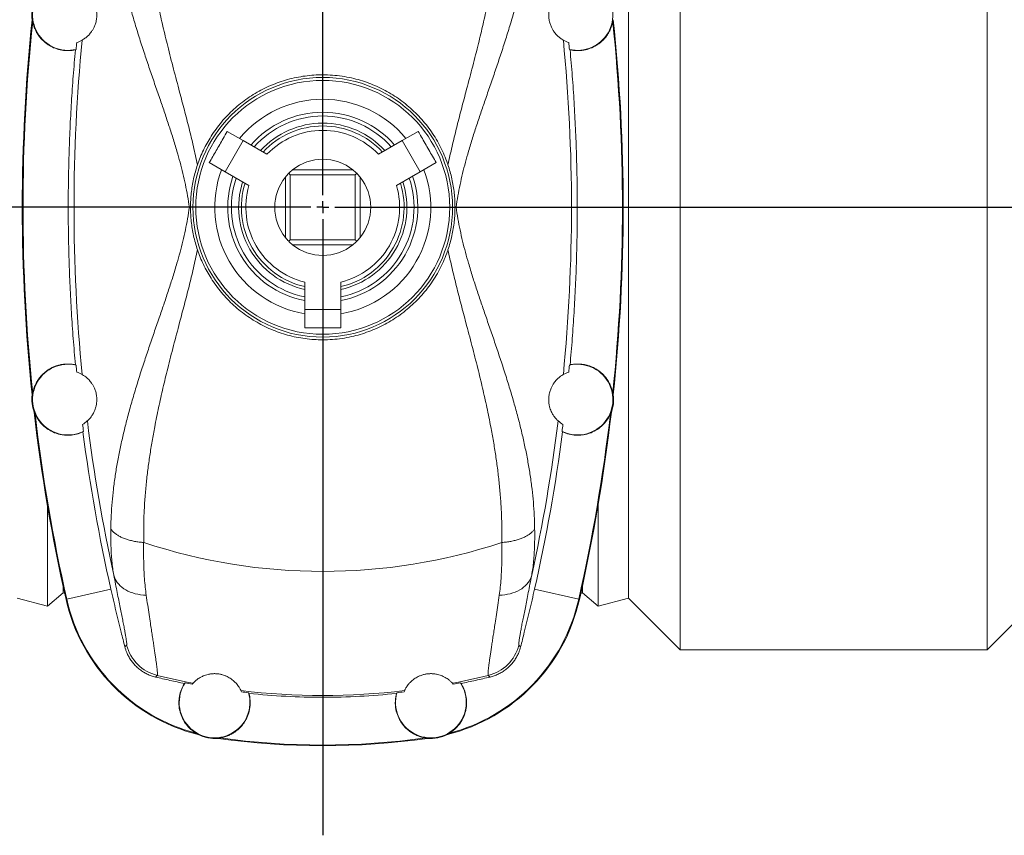
# Model space of a CAD drawing. Units: millimetres. Extents: x 5 to 589, y 5 to 415.
# Drawn here: x 221 to 262, y 100 to 134 of the extents above; entities that cross this region are included whole.
import ezdxf

# ---------------------------------------------------------------- set-up
doc = ezdxf.new("R2010")
doc.units = ezdxf.units.MM
doc.layers.add('FORMAT', color=7, linetype='Continuous')

# ---------------------------------------------------------------- blocks, each defined once
blk = doc.blocks.new('SW_CENTERMARKSYMBOL_1')
at = {"layer": 'FORMAT', "color": 0}
for p, q in [((0, 0.5), (0, 25.502)), ((-0.5, 0), (-71.775, 0)), ((0, 0), (-0.25, 0)), ((0, 0), (0, 0.25)), ((0, 0), (0, -0.25)), ((0, 0), (0.25, 0)), ((0.5, 0), (70.361, 0)), ((0, -0.5), (0, -26.125))]:
    blk.add_line(p, q, dxfattribs=at)

msp = doc.modelspace()

# ---------------------------------------------------------------- linework, layer by layer
at = {"color": 7, "linetype": 'Continuous', "lineweight": 15}
for p, q in [((248.936, 109.813), (248.936, 144.88)), ((261.706, 109.813), (261.706, 144.88)), ((246.782, 111.762), (246.782, 142.726)), ((223.777, 133.023), (223.805, 133.038)), ((244.356, 133.023), (244.328, 133.038)), ((230.761, 129.244), (230.095, 129.629)), ((237.372, 129.244), (238.038, 129.629)), ((230.011, 127.945), (230.761, 129.244)), ((231.747, 128.675), (230.761, 129.244)), ((236.385, 128.675), (237.372, 129.244)), ((237.372, 129.244), (238.122, 127.945)), ((230.011, 127.945), (229.345, 128.33)), ((238.122, 127.945), (238.788, 128.33)), ((230.997, 127.376), (230.011, 127.945)), ((232.652, 127.884), (232.716, 127.82)), ((232.716, 125.12), (232.716, 127.82)), ((232.716, 127.82), (235.416, 127.82)), ((235.324, 128.025), (232.809, 128.025)), ((235.416, 127.82), (235.481, 127.884)), ((235.416, 125.12), (235.416, 127.82)), ((237.135, 127.376), (238.122, 127.945)), ((232.511, 125.212), (232.511, 127.727)), ((235.621, 125.212), (235.621, 127.727)), ((228.518, 126.47), (228.564, 126.47)), ((239.615, 126.47), (239.569, 126.47)), ((232.716, 125.12), (232.652, 125.056)), ((235.416, 125.12), (232.716, 125.12)), ((235.481, 125.056), (235.416, 125.12)), ((235.324, 124.915), (232.809, 124.915)), ((233.316, 123.359), (233.316, 122.22)), ((234.816, 123.359), (234.816, 122.22)), ((234.816, 122.22), (233.316, 122.22)), ((233.316, 122.22), (233.316, 121.451)), ((234.816, 122.22), (234.816, 121.451)), ((223.777, 119.917), (223.805, 119.901)), ((244.356, 119.917), (244.328, 119.901)), ((222.612, 114.075), (222.612, 109.876)), ((245.521, 111.456), (245.521, 114.075)), ((226.622, 112.526), (226.616, 112.527)), ((241.511, 112.526), (241.517, 112.527)), ((245.521, 109.876), (245.521, 111.456)), ((246.782, 110.214), (246.782, 111.762)), ((223.266, 110.699), (223.266, 110.425)), ((244.866, 110.425), (244.866, 110.699)), ((221.35, 110.214), (222.612, 109.876)), ((222.612, 109.876), (223.266, 110.425)), ((223.266, 110.425), (223.33, 110.408)), ((244.802, 110.408), (244.866, 110.425)), ((244.866, 110.425), (245.521, 109.876)), ((245.521, 109.876), (246.782, 110.214)), ((246.782, 110.214), (248.936, 108.06)), ((248.936, 108.06), (248.936, 109.813)), ((261.706, 108.06), (261.706, 109.813)), ((261.706, 108.06), (263.136, 109.49)), ((248.936, 108.06), (261.706, 108.06))]:
    msp.add_line(p, q, dxfattribs=at)
at = {"color": 7, "linetype": 'Continuous', "lineweight": 0}
for p, q in [((225.255, 110.581), (223.417, 110.166)), ((242.877, 110.581), (244.716, 110.166)), ((223.417, 110.166), (223.386, 110.159)), ((244.716, 110.166), (244.746, 110.159)), ((225.835, 108.181), (225.905, 108.254)), ((242.297, 108.181), (242.228, 108.254)), ((227.179, 106.999), (227.106, 106.929)), ((240.954, 106.999), (241.027, 106.929))]:
    msp.add_line(p, q, dxfattribs=at)
at = {"color": 7, "linetype": 'Continuous', "lineweight": 0, "flags": 128}
for points in [[(225.373, 111.161), (225.398, 111.081), (225.43, 111.004), (225.471, 110.929), (225.52, 110.857), (225.577, 110.788), (225.641, 110.723), (225.712, 110.662), (225.79, 110.605), (225.874, 110.553), (225.964, 110.506), (226.06, 110.464), (226.161, 110.427), (226.266, 110.396), (226.376, 110.37), (226.489, 110.35), (226.605, 110.336), (226.723, 110.328)], [(242.759, 111.161), (242.735, 111.081), (242.702, 111.004), (242.661, 110.929), (242.612, 110.857), (242.556, 110.788), (242.492, 110.723), (242.421, 110.662), (242.343, 110.605), (242.259, 110.553), (242.168, 110.506), (242.073, 110.464), (241.972, 110.427), (241.866, 110.396), (241.757, 110.37), (241.644, 110.35), (241.528, 110.336), (241.41, 110.328)]]:
    msp.add_lwpolyline(points, dxfattribs=at)
at = {"color": 7, "linetype": 'Continuous', "lineweight": 15}
msp.add_circle((234.066, 126.47), 5.4, dxfattribs=at)
at = {"color": 7, "linetype": 'Continuous', "lineweight": 0}
msp.add_circle((234.066, 126.47), 5.281, dxfattribs=at)
at = {"color": 7, "linetype": 'Continuous', "lineweight": 15}
for centre, radius, start, end in [((223.466, 134.47), 1.471, 63.9942, 283.3082), ((244.666, 134.47), 1.471, 256.6918, 116.0058), ((223.466, 134.47), 1.5, 159.8625, 187.4745), ((295.566, 126.47), 74, 173.94568, 186.05432), ((295.566, 126.47), 73.969, 174.00488, 185.99512), ((172.566, 126.47), 73.969, 354.00488, 5.99512), ((172.566, 126.47), 74, 353.94568, 6.05432), ((295.368, 126.47), 71.864, 174.52463, 174.75589), ((172.765, 126.47), 71.864, 5.24411, 5.47537), ((234.066, 126.47), 3.954, 40.9344, 139.0656), ((234.066, 126.47), 3.385, 42.8005, 137.1995), ((234.066, 126.47), 3.2, 43.5548, 136.4452), ((234.066, 126.47), 2, 51.0416, 128.9584), ((234.066, 126.47), 2, 135, 141.0416), ((234.066, 126.47), 2, 128.9584, 135), ((234.066, 126.47), 2, 45, 51.0416), ((234.066, 126.47), 2, 38.9584, 45), ((234.066, 126.47), 3.954, 160.9344, 259.0656), ((234.066, 126.47), 3.385, 162.8005, 257.1995), ((234.066, 126.47), 2, 141.0416, 218.9584), ((234.066, 126.47), 3.954, 280.9344, 19.0656), ((234.066, 126.47), 3.385, 282.8005, 17.1995), ((234.066, 126.47), 2, 321.0416, 38.9584), ((234.066, 126.47), 3.2, 163.5548, 256.4452), ((234.066, 126.47), 3.2, 283.5548, 16.4452), ((234.066, 126.47), 2, 218.9584, 225), ((234.066, 126.47), 2, 225, 231.0416), ((234.066, 126.47), 2, 308.9584, 315), ((234.066, 126.47), 2, 315, 321.0416), ((234.066, 126.47), 2, 231.0416, 308.9584), ((223.466, 118.47), 1.471, 76.6918, 296.0058), ((295.368, 126.47), 71.864, 185.24411, 185.47537), ((244.666, 118.47), 1.471, 243.9942, 103.3082), ((172.765, 126.47), 71.864, 354.52463, 354.75589), ((223.466, 118.47), 1.5, 172.5255, 200.1375), ((244.666, 118.47), 1.5, 339.8625, 7.4745), ((295.566, 126.47), 74, 186.60862, 192.73369), ((295.566, 126.47), 73.969, 186.66782, 192.73369), ((172.566, 126.47), 73.969, 347.26631, 353.33218), ((172.566, 126.47), 74, 347.26631, 353.39138), ((295.368, 126.47), 71.864, 187.2222, 187.45346), ((172.765, 126.47), 71.864, 352.54654, 352.7778), ((234.066, 134.975), 23.652, 251.6545, 288.3455), ((230.702, 111.812), 7.5, 192.7337, 255.926), ((230.702, 111.812), 7.469, 192.7337, 255.3185), ((237.431, 111.812), 7.5, 284.074, 347.2663), ((237.431, 111.812), 7.469, 284.6815, 347.2663), ((229.566, 105.87), 1.471, 146.3553, 16.0669), ((234.066, 134.975), 28.864, 258.5603, 259.1548), ((238.566, 105.87), 1.471, 163.9331, 33.6447), ((234.066, 134.975), 28.864, 280.8452, 281.4397), ((234.066, 134.975), 28.864, 263.2674, 263.8619), ((234.066, 134.975), 28.864, 276.1381, 276.7326), ((229.566, 105.87), 1.5, 242.688, 275.6119), ((238.566, 105.87), 1.5, 264.3881, 297.312), ((234.066, 135.07), 31, 261.9273, 278.0727), ((234.066, 135.07), 30.969, 262.0676, 277.9324)]:
    msp.add_arc(centre, radius, start, end, dxfattribs=at)
at = {"color": 7, "linetype": 'Continuous', "lineweight": 0}
for centre, radius, start, end in [((295.368, 126.47), 71.649, 174.42897, 185.57103), ((172.765, 126.47), 71.649, 354.42897, 5.57103), ((234.066, 126.47), 4.493, 39.6082, 140.3918), ((234.066, 126.47), 3.8, 41.3844, 138.6156), ((234.066, 126.47), 3.5, 42.3736, 137.6264), ((234.066, 126.47), 4.493, 159.6082, 260.3918), ((234.066, 126.47), 4.493, 279.6082, 20.3918), ((234.066, 126.47), 3.8, 161.3844, 258.6156), ((234.066, 126.47), 3.5, 162.3736, 257.6264), ((234.066, 126.47), 3.8, 281.3844, 18.6156), ((234.066, 126.47), 3.5, 282.3736, 17.6264), ((295.368, 126.47), 71.649, 187.12654, 192.3369), ((172.765, 126.47), 71.649, 347.6631, 352.87346), ((227.598, 108.699), 1.751, 194.7193, 256.145), ((240.534, 108.699), 1.751, 283.855, 345.2807), ((234.066, 134.975), 28.812, 256.1699, 259.2139), ((234.066, 134.975), 28.812, 280.7861, 283.8301), ((234.066, 134.975), 28.812, 263.2083, 276.7917)]:
    msp.add_arc(centre, radius, start, end, dxfattribs=at)
for points, knots in [([(228.855, 128.238), (228.8, 128.493), (228.69, 129.004), (228.504, 129.762), (228.31, 130.516), (228.135, 131.177), (227.985, 131.745), (227.859, 132.224), (227.736, 132.7), (227.587, 133.29), (227.417, 133.99), (227.236, 134.798), (227.086, 135.536), (226.965, 136.202), (226.869, 136.8), (226.787, 137.393), (226.718, 137.994), (226.665, 138.599), (226.63, 139.21), (226.613, 139.816), (226.619, 140.215), (226.622, 140.414)], [0, 0, 0, 0, 0.0597255, 0.1194541, 0.1794094, 0.2393656, 0.2779088, 0.3164522, 0.3550428, 0.3936335, 0.4598651, 0.5261136, 0.5923411, 0.6420344, 0.6917481, 0.7414595, 0.7911497, 0.8433493, 0.8955786, 0.9478047, 1, 1, 1, 1]), ([(239.277, 128.238), (239.332, 128.493), (239.442, 129.004), (239.629, 129.762), (239.822, 130.516), (239.997, 131.177), (240.148, 131.745), (240.273, 132.224), (240.397, 132.7), (240.546, 133.29), (240.715, 133.99), (240.897, 134.798), (241.047, 135.536), (241.168, 136.202), (241.264, 136.8), (241.346, 137.393), (241.415, 137.994), (241.468, 138.599), (241.502, 139.21), (241.52, 139.816), (241.514, 140.215), (241.511, 140.414)], [0, 0, 0, 0, 0.0597255, 0.1194541, 0.1794094, 0.2393656, 0.2779088, 0.3164522, 0.3550428, 0.3936335, 0.4598651, 0.5261136, 0.5923411, 0.6420344, 0.6917481, 0.7414595, 0.7911497, 0.8433493, 0.8955786, 0.9478047, 1, 1, 1, 1]), ([(225.25, 139.852), (225.251, 139.844), (225.252, 139.658), (225.263, 139.289), (225.299, 138.743), (225.356, 138.19), (225.431, 137.633), (225.525, 137.07), (225.635, 136.503), (225.762, 135.932), (225.907, 135.342), (226.072, 134.733), (226.255, 134.105), (226.45, 133.473), (226.654, 132.847), (226.862, 132.227), (227.073, 131.614), (227.277, 131.023), (227.472, 130.454), (227.656, 129.908), (227.834, 129.356), (227.993, 128.834), (228.132, 128.342), (228.25, 127.88), (228.355, 127.414), (228.447, 126.944), (228.494, 126.628), (228.518, 126.47)], [0, 0, 0, 0, 0.002002, 0.046155, 0.090338, 0.134524, 0.178681, 0.222811, 0.266965, 0.311121, 0.355254, 0.402827, 0.450424, 0.498023, 0.545599, 0.590919, 0.636246, 0.681566, 0.721029, 0.760507, 0.79998, 0.839437, 0.871536, 0.903669, 0.935802, 0.967916, 1, 1, 1, 1]), ([(242.882, 139.852), (242.882, 139.844), (242.881, 139.658), (242.87, 139.289), (242.833, 138.743), (242.777, 138.19), (242.701, 137.633), (242.608, 137.07), (242.497, 136.503), (242.37, 135.932), (242.225, 135.342), (242.061, 134.733), (241.878, 134.105), (241.682, 133.473), (241.479, 132.847), (241.271, 132.227), (241.06, 131.614), (240.856, 131.023), (240.66, 130.454), (240.477, 129.908), (240.298, 129.356), (240.139, 128.834), (240.001, 128.342), (239.883, 127.88), (239.777, 127.414), (239.685, 126.944), (239.638, 126.628), (239.615, 126.47)], [0, 0, 0, 0, 0.002002, 0.046155, 0.090338, 0.134524, 0.178681, 0.222811, 0.266965, 0.311121, 0.355254, 0.402827, 0.450424, 0.498023, 0.545599, 0.590919, 0.636246, 0.681566, 0.721029, 0.760507, 0.79998, 0.839437, 0.871536, 0.903669, 0.935802, 0.967916, 1, 1, 1, 1]), ([(225.25, 113.087), (225.251, 113.095), (225.252, 113.282), (225.263, 113.65), (225.299, 114.197), (225.356, 114.749), (225.431, 115.307), (225.525, 115.869), (225.635, 116.436), (225.762, 117.008), (225.907, 117.598), (226.072, 118.207), (226.255, 118.835), (226.45, 119.467), (226.654, 120.093), (226.862, 120.712), (227.073, 121.326), (227.277, 121.917), (227.472, 122.486), (227.656, 123.032), (227.834, 123.583), (227.993, 124.105), (228.132, 124.598), (228.25, 125.06), (228.355, 125.526), (228.447, 125.996), (228.494, 126.312), (228.518, 126.47)], [0, 0, 0, 0, 0.002002, 0.046155, 0.090338, 0.134524, 0.178681, 0.222811, 0.266965, 0.311121, 0.355254, 0.402827, 0.450424, 0.498023, 0.545599, 0.590919, 0.636246, 0.681566, 0.721029, 0.760507, 0.79998, 0.839437, 0.871536, 0.903669, 0.935802, 0.967916, 1, 1, 1, 1]), ([(242.882, 113.087), (242.882, 113.095), (242.881, 113.282), (242.87, 113.65), (242.833, 114.197), (242.777, 114.749), (242.701, 115.307), (242.608, 115.869), (242.497, 116.436), (242.37, 117.008), (242.225, 117.598), (242.061, 118.207), (241.878, 118.835), (241.682, 119.467), (241.479, 120.093), (241.271, 120.712), (241.06, 121.326), (240.856, 121.917), (240.66, 122.486), (240.477, 123.032), (240.298, 123.583), (240.139, 124.105), (240.001, 124.598), (239.883, 125.06), (239.777, 125.526), (239.685, 125.996), (239.638, 126.312), (239.615, 126.47)], [0, 0, 0, 0, 0.002002, 0.046155, 0.090338, 0.134524, 0.178681, 0.222811, 0.266965, 0.311121, 0.355254, 0.402827, 0.450424, 0.498023, 0.545599, 0.590919, 0.636246, 0.681566, 0.721029, 0.760507, 0.79998, 0.839437, 0.871536, 0.903669, 0.935802, 0.967916, 1, 1, 1, 1]), ([(228.855, 124.701), (228.8, 124.446), (228.69, 123.936), (228.504, 123.178), (228.31, 122.424), (228.135, 121.763), (227.985, 121.194), (227.859, 120.716), (227.736, 120.239), (227.587, 119.65), (227.417, 118.95), (227.236, 118.141), (227.086, 117.404), (226.965, 116.737), (226.869, 116.14), (226.787, 115.546), (226.718, 114.946), (226.665, 114.34), (226.63, 113.729), (226.613, 113.124), (226.619, 112.725), (226.622, 112.526)], [0, 0, 0, 0, 0.0597255, 0.1194541, 0.1794094, 0.2393656, 0.2779088, 0.3164522, 0.3550428, 0.3936335, 0.4598651, 0.5261136, 0.5923411, 0.6420344, 0.6917481, 0.7414595, 0.7911497, 0.8433493, 0.8955786, 0.9478047, 1, 1, 1, 1]), ([(239.277, 124.701), (239.332, 124.446), (239.442, 123.936), (239.629, 123.178), (239.822, 122.424), (239.997, 121.763), (240.148, 121.194), (240.273, 120.716), (240.397, 120.239), (240.546, 119.65), (240.715, 118.95), (240.897, 118.141), (241.047, 117.404), (241.168, 116.737), (241.264, 116.14), (241.346, 115.546), (241.415, 114.946), (241.468, 114.34), (241.502, 113.729), (241.52, 113.124), (241.514, 112.725), (241.511, 112.526)], [0, 0, 0, 0, 0.0597255, 0.1194541, 0.1794094, 0.2393656, 0.2779088, 0.3164522, 0.3550428, 0.3936335, 0.4598651, 0.5261136, 0.5923411, 0.6420344, 0.6917481, 0.7414595, 0.7911497, 0.8433493, 0.8955786, 0.9478047, 1, 1, 1, 1]), ([(225.373, 111.161), (225.357, 111.257), (225.324, 111.447), (225.291, 111.748), (225.267, 112.062), (225.253, 112.39), (225.247, 112.731), (225.249, 112.969), (225.25, 113.087)], [0, 0, 0, 0, 0.165186, 0.330453, 0.495641, 0.663734, 0.831909, 1, 1, 1, 1]), ([(242.759, 111.161), (242.775, 111.257), (242.808, 111.447), (242.842, 111.748), (242.866, 112.062), (242.88, 112.39), (242.885, 112.731), (242.883, 112.969), (242.882, 113.087)], [0, 0, 0, 0, 0.165186, 0.330453, 0.495641, 0.663734, 0.831909, 1, 1, 1, 1]), ([(226.616, 112.527), (226.615, 112.397), (226.612, 112.136), (226.616, 111.757), (226.628, 111.385), (226.648, 111.022), (226.678, 110.668), (226.708, 110.441), (226.723, 110.328)], [0, 0, 0, 0, 0.165376, 0.330818, 0.496192, 0.664105, 0.832092, 1, 1, 1, 1]), ([(241.517, 112.527), (241.518, 112.397), (241.52, 112.136), (241.516, 111.757), (241.505, 111.385), (241.484, 111.022), (241.454, 110.668), (241.425, 110.441), (241.41, 110.328)], [0, 0, 0, 0, 0.165376, 0.330818, 0.496192, 0.664105, 0.832092, 1, 1, 1, 1]), ([(225.905, 108.254), (225.907, 108.256), (225.91, 108.262), (225.912, 108.279), (225.912, 108.305), (225.91, 108.348), (225.902, 108.421), (225.885, 108.536), (225.861, 108.681), (225.829, 108.857), (225.79, 109.063), (225.745, 109.294), (225.694, 109.548), (225.639, 109.822), (225.579, 110.121), (225.514, 110.445), (225.446, 110.791), (225.398, 111.038), (225.373, 111.161)], [0, 0, 0, 0, 0.035884, 0.071768, 0.107799, 0.143829, 0.213824, 0.283886, 0.353884, 0.42631, 0.498807, 0.571239, 0.641685, 0.712189, 0.78264, 0.855073, 0.927562, 1, 1, 1, 1]), ([(242.228, 108.254), (242.226, 108.256), (242.223, 108.262), (242.221, 108.279), (242.22, 108.305), (242.223, 108.348), (242.23, 108.421), (242.247, 108.536), (242.272, 108.681), (242.304, 108.857), (242.343, 109.063), (242.388, 109.294), (242.439, 109.548), (242.494, 109.822), (242.554, 110.121), (242.618, 110.445), (242.687, 110.791), (242.735, 111.038), (242.759, 111.161)], [0, 0, 0, 0, 0.035884, 0.071768, 0.107799, 0.143829, 0.213824, 0.283886, 0.353884, 0.42631, 0.498807, 0.571239, 0.641685, 0.712189, 0.78264, 0.855073, 0.927562, 1, 1, 1, 1]), ([(226.723, 110.328), (226.743, 110.19), (226.783, 109.914), (226.841, 109.527), (226.892, 109.189), (226.936, 108.899), (226.975, 108.649), (227.01, 108.415), (227.044, 108.199), (227.074, 108), (227.1, 107.819), (227.124, 107.655), (227.144, 107.506), (227.161, 107.375), (227.174, 107.262), (227.183, 107.168), (227.188, 107.102), (227.189, 107.058), (227.187, 107.029), (227.184, 107.008), (227.181, 107.002), (227.179, 106.999)], [0, 0, 0, 0, 0.069928, 0.139902, 0.209827, 0.263652, 0.317523, 0.371393, 0.425215, 0.478059, 0.530951, 0.583842, 0.636684, 0.691188, 0.745748, 0.800307, 0.854809, 0.89104, 0.92727, 0.963635, 1, 1, 1, 1]), ([(241.41, 110.328), (241.39, 110.19), (241.35, 109.914), (241.292, 109.527), (241.241, 109.189), (241.196, 108.899), (241.158, 108.649), (241.122, 108.415), (241.089, 108.199), (241.059, 108), (241.032, 107.819), (241.009, 107.655), (240.988, 107.506), (240.971, 107.375), (240.958, 107.262), (240.949, 107.168), (240.945, 107.102), (240.944, 107.058), (240.945, 107.029), (240.948, 107.008), (240.952, 107.002), (240.954, 106.999)], [0, 0, 0, 0, 0.069928, 0.139902, 0.209827, 0.263652, 0.317523, 0.371393, 0.425215, 0.478059, 0.530951, 0.583842, 0.636684, 0.691188, 0.745748, 0.800307, 0.854809, 0.89104, 0.92727, 0.963635, 1, 1, 1, 1])]:
    msp.add_open_spline(points, degree=3, knots=knots, dxfattribs=at)
at = {"color": 7, "linetype": 'Continuous', "lineweight": 15}
for points, knots in [([(224.057, 133.425), (224.064, 133.429), (224.084, 133.44), (224.131, 133.471), (224.15, 133.484), (224.195, 133.516), (224.22, 133.535), (224.263, 133.572), (224.278, 133.585), (224.309, 133.615), (224.325, 133.632), (224.377, 133.686), (224.413, 133.73), (224.462, 133.799), (224.471, 133.814), (224.491, 133.845), (224.501, 133.862), (224.531, 133.915), (224.551, 133.954), (224.58, 134.021), (224.589, 134.045), (224.607, 134.095), (224.615, 134.121), (224.63, 134.177), (224.637, 134.206), (224.649, 134.266), (224.654, 134.297), (224.662, 134.36), (224.664, 134.391), (224.667, 134.453), (224.667, 134.483), (224.664, 134.542), (224.662, 134.57), (224.657, 134.624), (224.653, 134.649), (224.645, 134.698), (224.64, 134.721), (224.63, 134.765), (224.624, 134.785), (224.607, 134.845), (224.595, 134.88), (224.569, 134.944), (224.556, 134.973), (224.53, 135.026), (224.517, 135.051), (224.478, 135.116), (224.454, 135.152), (224.409, 135.213), (224.388, 135.238), (224.352, 135.28), (224.336, 135.297), (224.295, 135.338), (224.278, 135.353), (224.272, 135.359)], [0, 0, 0, 0, 0.125, 0.125, 0.1875, 0.1875, 0.25, 0.25, 0.28125, 0.28125, 0.3125, 0.3125, 0.375, 0.375, 0.390625, 0.390625, 0.40625, 0.40625, 0.4375, 0.4375, 0.453125, 0.453125, 0.46875, 0.46875, 0.484375, 0.484375, 0.5, 0.5, 0.515625, 0.515625, 0.53125, 0.53125, 0.546875, 0.546875, 0.5625, 0.5625, 0.578125, 0.578125, 0.59375, 0.59375, 0.625, 0.625, 0.65625, 0.65625, 0.6875, 0.6875, 0.75, 0.75, 0.8125, 0.8125, 0.875, 0.875, 1, 1, 1, 1]), ([(244.075, 133.425), (244.068, 133.429), (244.049, 133.44), (244.001, 133.471), (243.982, 133.484), (243.938, 133.516), (243.913, 133.535), (243.87, 133.572), (243.855, 133.585), (243.823, 133.615), (243.807, 133.632), (243.756, 133.686), (243.719, 133.73), (243.671, 133.799), (243.661, 133.814), (243.641, 133.845), (243.631, 133.862), (243.601, 133.915), (243.582, 133.954), (243.553, 134.021), (243.544, 134.045), (243.526, 134.095), (243.518, 134.121), (243.502, 134.177), (243.495, 134.206), (243.483, 134.266), (243.478, 134.297), (243.471, 134.36), (243.468, 134.391), (243.466, 134.453), (243.466, 134.483), (243.468, 134.542), (243.47, 134.57), (243.476, 134.624), (243.48, 134.649), (243.488, 134.698), (243.493, 134.721), (243.503, 134.765), (243.508, 134.785), (243.526, 134.845), (243.538, 134.88), (243.564, 134.944), (243.577, 134.973), (243.603, 135.026), (243.616, 135.051), (243.654, 135.116), (243.679, 135.152), (243.723, 135.213), (243.744, 135.238), (243.781, 135.28), (243.797, 135.297), (243.837, 135.338), (243.854, 135.353), (243.86, 135.359)], [0, 0, 0, 0, 0.125, 0.125, 0.1875, 0.1875, 0.25, 0.25, 0.28125, 0.28125, 0.3125, 0.3125, 0.375, 0.375, 0.390625, 0.390625, 0.40625, 0.40625, 0.4375, 0.4375, 0.453125, 0.453125, 0.46875, 0.46875, 0.484375, 0.484375, 0.5, 0.5, 0.515625, 0.515625, 0.53125, 0.53125, 0.546875, 0.546875, 0.5625, 0.5625, 0.578125, 0.578125, 0.59375, 0.59375, 0.625, 0.625, 0.65625, 0.65625, 0.6875, 0.6875, 0.75, 0.75, 0.8125, 0.8125, 0.875, 0.875, 1, 1, 1, 1]), ([(223.777, 133.023), (223.73, 133.012), (223.682, 133.004), (223.588, 132.993), (223.54, 132.99), (223.399, 132.986), (223.305, 132.993), (223.164, 133.017), (223.117, 133.027), (223.025, 133.052), (222.98, 133.067), (222.847, 133.117), (222.761, 133.159), (222.637, 133.236), (222.596, 133.264), (222.518, 133.324), (222.481, 133.356), (222.373, 133.457), (222.307, 133.532), (222.218, 133.658), (222.19, 133.702), (222.139, 133.793), (222.116, 133.84), (222.075, 133.936), (222.057, 133.986), (222.025, 134.089), (222.012, 134.142), (222.002, 134.195)], [0, 0, 0, 0, 0.0625, 0.0625, 0.125, 0.125, 0.25, 0.25, 0.3125, 0.3125, 0.375, 0.375, 0.5, 0.5, 0.5625, 0.5625, 0.625, 0.625, 0.75, 0.75, 0.8125, 0.8125, 0.875, 0.875, 0.9375, 0.9375, 1, 1, 1, 1]), ([(244.356, 133.023), (244.403, 133.012), (244.45, 133.004), (244.545, 132.993), (244.592, 132.99), (244.734, 132.986), (244.828, 132.993), (244.969, 133.017), (245.015, 133.027), (245.107, 133.052), (245.152, 133.067), (245.286, 133.117), (245.371, 133.159), (245.496, 133.236), (245.536, 133.264), (245.614, 133.324), (245.652, 133.356), (245.76, 133.457), (245.826, 133.532), (245.915, 133.658), (245.942, 133.702), (245.993, 133.793), (246.016, 133.84), (246.057, 133.936), (246.076, 133.986), (246.107, 134.089), (246.12, 134.142), (246.13, 134.195)], [0, 0, 0, 0, 0.0625, 0.0625, 0.125, 0.125, 0.25, 0.25, 0.3125, 0.3125, 0.375, 0.375, 0.5, 0.5, 0.5625, 0.5625, 0.625, 0.625, 0.75, 0.75, 0.8125, 0.8125, 0.875, 0.875, 0.9375, 0.9375, 1, 1, 1, 1]), ([(223.777, 119.917), (223.745, 120.28), (223.682, 121.005), (223.608, 122.095), (223.55, 123.187), (223.508, 124.28), (223.483, 125.375), (223.475, 126.469), (223.483, 127.562), (223.508, 128.655), (223.549, 129.747), (223.608, 130.84), (223.682, 131.932), (223.745, 132.659), (223.777, 133.023)], [0, 0, 0, 0, 0.083245, 0.166494, 0.249739, 0.333157, 0.41658, 0.499998, 0.583244, 0.666494, 0.749739, 0.833158, 0.916581, 1, 1, 1, 1]), ([(244.356, 119.917), (244.387, 120.28), (244.451, 121.005), (244.524, 122.095), (244.583, 123.187), (244.624, 124.28), (244.649, 125.375), (244.658, 126.469), (244.649, 127.562), (244.625, 128.655), (244.583, 129.747), (244.525, 130.84), (244.451, 131.932), (244.387, 132.659), (244.356, 133.023)], [0, 0, 0, 0, 0.083245, 0.166494, 0.249739, 0.333157, 0.41658, 0.499998, 0.583244, 0.666494, 0.749739, 0.833158, 0.916581, 1, 1, 1, 1]), ([(239.277, 128.238), (239.271, 128.257), (239.224, 128.393), (239.127, 128.642), (238.97, 128.979), (238.79, 129.305), (238.589, 129.618), (238.367, 129.916), (238.125, 130.198), (237.864, 130.465), (237.585, 130.713), (237.29, 130.942), (236.982, 131.151), (236.659, 131.337), (236.325, 131.501), (235.98, 131.642), (235.627, 131.76), (235.257, 131.857), (234.87, 131.928), (234.469, 131.972), (234.078, 131.987), (233.698, 131.974), (233.33, 131.936), (232.965, 131.875), (232.606, 131.789), (232.254, 131.679), (231.911, 131.546), (231.576, 131.39), (231.253, 131.212), (230.942, 131.013), (230.646, 130.794), (230.365, 130.555), (230.1, 130.296), (229.853, 130.021), (229.624, 129.73), (229.424, 129.436), (229.25, 129.141), (229.1, 128.849), (228.966, 128.548), (228.892, 128.341), (228.855, 128.238)], [0, 0, 0, 0, 0.004361, 0.031445, 0.058621, 0.085828, 0.113003, 0.140087, 0.16725, 0.194508, 0.221796, 0.249052, 0.276215, 0.303289, 0.330457, 0.357656, 0.384823, 0.411896, 0.44125, 0.470644, 0.499998, 0.526829, 0.553753, 0.580707, 0.607631, 0.634463, 0.66129, 0.688207, 0.715156, 0.742074, 0.768902, 0.79584, 0.82287, 0.849931, 0.876961, 0.9039, 0.927904, 0.95195, 0.975996, 1, 1, 1, 1]), ([(229.345, 128.33), (229.442, 128.496), (229.636, 128.828), (229.885, 129.262), (230.038, 129.529), (230.095, 129.629)], [0, 0, 0, 0, 0.384528, 0.769501, 1, 1, 1, 1]), ([(238.038, 129.629), (238.083, 129.55), (238.229, 129.294), (238.478, 128.86), (238.685, 128.507), (238.788, 128.33)], [0, 0, 0, 0, 0.1806979, 0.5900191, 1, 1, 1, 1]), ([(228.564, 126.47), (228.565, 126.568), (228.568, 126.766), (228.593, 127.061), (228.633, 127.357), (228.69, 127.653), (228.763, 127.949), (228.825, 128.142), (228.855, 128.238)], [0, 0, 0, 0, 0.164363, 0.328853, 0.493224, 0.662125, 0.83116, 1, 1, 1, 1]), ([(239.569, 126.47), (239.567, 126.568), (239.564, 126.766), (239.539, 127.061), (239.499, 127.357), (239.442, 127.653), (239.37, 127.949), (239.308, 128.142), (239.277, 128.238)], [0, 0, 0, 0, 0.164363, 0.328853, 0.493224, 0.662125, 0.83116, 1, 1, 1, 1]), ([(228.564, 126.47), (228.565, 126.371), (228.568, 126.174), (228.593, 125.879), (228.633, 125.582), (228.69, 125.286), (228.763, 124.991), (228.825, 124.798), (228.855, 124.701)], [0, 0, 0, 0, 0.164363, 0.328853, 0.493224, 0.662125, 0.83116, 1, 1, 1, 1]), ([(239.569, 126.47), (239.567, 126.371), (239.564, 126.174), (239.539, 125.879), (239.499, 125.582), (239.442, 125.286), (239.37, 124.991), (239.308, 124.798), (239.277, 124.701)], [0, 0, 0, 0, 0.164363, 0.328853, 0.493224, 0.662125, 0.83116, 1, 1, 1, 1]), ([(239.277, 124.701), (239.271, 124.682), (239.224, 124.547), (239.127, 124.297), (238.97, 123.961), (238.79, 123.635), (238.589, 123.322), (238.367, 123.024), (238.125, 122.741), (237.864, 122.475), (237.585, 122.226), (237.29, 121.997), (236.982, 121.789), (236.659, 121.603), (236.325, 121.439), (235.98, 121.297), (235.627, 121.179), (235.257, 121.083), (234.87, 121.011), (234.469, 120.967), (234.078, 120.953), (233.698, 120.966), (233.33, 121.003), (232.965, 121.065), (232.606, 121.151), (232.254, 121.26), (231.911, 121.393), (231.576, 121.55), (231.253, 121.728), (230.942, 121.927), (230.646, 122.146), (230.365, 122.385), (230.1, 122.643), (229.853, 122.919), (229.624, 123.21), (229.424, 123.504), (229.25, 123.798), (229.1, 124.091), (228.966, 124.392), (228.892, 124.598), (228.855, 124.701)], [0, 0, 0, 0, 0.004361, 0.031445, 0.058621, 0.085828, 0.113003, 0.140087, 0.16725, 0.194508, 0.221796, 0.249052, 0.276215, 0.303289, 0.330457, 0.357656, 0.384823, 0.411896, 0.44125, 0.470644, 0.499998, 0.526829, 0.553753, 0.580707, 0.607631, 0.634463, 0.66129, 0.688207, 0.715156, 0.742074, 0.768902, 0.79584, 0.82287, 0.849931, 0.876961, 0.9039, 0.927904, 0.95195, 0.975996, 1, 1, 1, 1]), ([(234.816, 121.451), (234.691, 121.451), (234.442, 121.453), (234.067, 121.453), (233.692, 121.453), (233.441, 121.451), (233.316, 121.451)], [0, 0, 0, 0, 0.249759, 0.4995, 0.749741, 1, 1, 1, 1]), ([(223.777, 119.917), (223.73, 119.927), (223.682, 119.935), (223.588, 119.947), (223.54, 119.95), (223.399, 119.953), (223.305, 119.946), (223.164, 119.923), (223.117, 119.912), (223.025, 119.887), (222.98, 119.873), (222.847, 119.823), (222.761, 119.781), (222.637, 119.704), (222.596, 119.676), (222.518, 119.616), (222.481, 119.584), (222.373, 119.483), (222.307, 119.408), (222.218, 119.282), (222.19, 119.237), (222.139, 119.147), (222.116, 119.1), (222.075, 119.003), (222.057, 118.953), (222.025, 118.851), (222.012, 118.798), (222.002, 118.744)], [0, 0, 0, 0, 0.0625, 0.0625, 0.125, 0.125, 0.25, 0.25, 0.3125, 0.3125, 0.375, 0.375, 0.5, 0.5, 0.5625, 0.5625, 0.625, 0.625, 0.75, 0.75, 0.8125, 0.8125, 0.875, 0.875, 0.9375, 0.9375, 1, 1, 1, 1]), ([(244.356, 119.917), (244.403, 119.927), (244.45, 119.935), (244.545, 119.947), (244.592, 119.95), (244.734, 119.953), (244.828, 119.946), (244.969, 119.923), (245.015, 119.912), (245.107, 119.887), (245.152, 119.873), (245.286, 119.823), (245.371, 119.781), (245.496, 119.704), (245.536, 119.676), (245.614, 119.616), (245.652, 119.584), (245.76, 119.483), (245.826, 119.408), (245.915, 119.282), (245.942, 119.237), (245.993, 119.147), (246.016, 119.1), (246.057, 119.003), (246.076, 118.953), (246.107, 118.851), (246.12, 118.798), (246.13, 118.744)], [0, 0, 0, 0, 0.0625, 0.0625, 0.125, 0.125, 0.25, 0.25, 0.3125, 0.3125, 0.375, 0.375, 0.5, 0.5, 0.5625, 0.5625, 0.625, 0.625, 0.75, 0.75, 0.8125, 0.8125, 0.875, 0.875, 0.9375, 0.9375, 1, 1, 1, 1]), ([(224.057, 119.514), (224.064, 119.51), (224.084, 119.499), (224.131, 119.469), (224.15, 119.456), (224.195, 119.424), (224.22, 119.404), (224.263, 119.368), (224.278, 119.354), (224.309, 119.324), (224.325, 119.308), (224.377, 119.253), (224.413, 119.21), (224.462, 119.14), (224.471, 119.126), (224.491, 119.094), (224.501, 119.077), (224.531, 119.025), (224.551, 118.985), (224.58, 118.918), (224.589, 118.895), (224.607, 118.844), (224.615, 118.818), (224.63, 118.763), (224.637, 118.733), (224.649, 118.673), (224.654, 118.642), (224.662, 118.58), (224.664, 118.549), (224.667, 118.487), (224.667, 118.456), (224.664, 118.398), (224.662, 118.37), (224.657, 118.316), (224.653, 118.29), (224.645, 118.242), (224.64, 118.219), (224.63, 118.175), (224.624, 118.154), (224.607, 118.095), (224.595, 118.06), (224.569, 117.995), (224.556, 117.966), (224.53, 117.913), (224.517, 117.889), (224.478, 117.823), (224.454, 117.787), (224.409, 117.726), (224.388, 117.701), (224.352, 117.659), (224.336, 117.642), (224.295, 117.601), (224.278, 117.586), (224.272, 117.581)], [0, 0, 0, 0, 0.125, 0.125, 0.1875, 0.1875, 0.25, 0.25, 0.28125, 0.28125, 0.3125, 0.3125, 0.375, 0.375, 0.390625, 0.390625, 0.40625, 0.40625, 0.4375, 0.4375, 0.453125, 0.453125, 0.46875, 0.46875, 0.484375, 0.484375, 0.5, 0.5, 0.515625, 0.515625, 0.53125, 0.53125, 0.546875, 0.546875, 0.5625, 0.5625, 0.578125, 0.578125, 0.59375, 0.59375, 0.625, 0.625, 0.65625, 0.65625, 0.6875, 0.6875, 0.75, 0.75, 0.8125, 0.8125, 0.875, 0.875, 1, 1, 1, 1]), ([(244.075, 119.514), (244.068, 119.51), (244.049, 119.499), (244.001, 119.469), (243.982, 119.456), (243.938, 119.424), (243.913, 119.404), (243.87, 119.368), (243.855, 119.354), (243.823, 119.324), (243.807, 119.308), (243.756, 119.253), (243.719, 119.21), (243.671, 119.14), (243.661, 119.126), (243.641, 119.094), (243.631, 119.077), (243.601, 119.025), (243.582, 118.985), (243.553, 118.918), (243.544, 118.895), (243.526, 118.844), (243.518, 118.818), (243.502, 118.763), (243.495, 118.733), (243.483, 118.673), (243.478, 118.642), (243.471, 118.58), (243.468, 118.549), (243.466, 118.487), (243.466, 118.456), (243.468, 118.398), (243.47, 118.37), (243.476, 118.316), (243.48, 118.29), (243.488, 118.242), (243.493, 118.219), (243.503, 118.175), (243.508, 118.154), (243.526, 118.095), (243.538, 118.06), (243.564, 117.995), (243.577, 117.966), (243.603, 117.913), (243.616, 117.889), (243.654, 117.823), (243.679, 117.787), (243.723, 117.726), (243.744, 117.701), (243.781, 117.659), (243.797, 117.642), (243.837, 117.601), (243.854, 117.586), (243.86, 117.581)], [0, 0, 0, 0, 0.125, 0.125, 0.1875, 0.1875, 0.25, 0.25, 0.28125, 0.28125, 0.3125, 0.3125, 0.375, 0.375, 0.390625, 0.390625, 0.40625, 0.40625, 0.4375, 0.4375, 0.453125, 0.453125, 0.46875, 0.46875, 0.484375, 0.484375, 0.5, 0.5, 0.515625, 0.515625, 0.53125, 0.53125, 0.546875, 0.546875, 0.5625, 0.5625, 0.578125, 0.578125, 0.59375, 0.59375, 0.625, 0.625, 0.65625, 0.65625, 0.6875, 0.6875, 0.75, 0.75, 0.8125, 0.8125, 0.875, 0.875, 1, 1, 1, 1]), ([(222.098, 117.881), (222.141, 117.781), (222.194, 117.689), (222.286, 117.561), (222.319, 117.52), (222.389, 117.442), (222.425, 117.405), (222.539, 117.302), (222.62, 117.243), (222.793, 117.141), (222.882, 117.1), (223.02, 117.052), (223.066, 117.039), (223.16, 117.016), (223.208, 117.007), (223.35, 116.987), (223.444, 116.984), (223.633, 116.994), (223.728, 117.008), (223.912, 117.054), (224.001, 117.086), (224.087, 117.126)], [0, 0, 0, 0, 0.125, 0.125, 0.1875, 0.1875, 0.25, 0.25, 0.375, 0.375, 0.5, 0.5, 0.5625, 0.5625, 0.625, 0.625, 0.75, 0.75, 0.875, 0.875, 1, 1, 1, 1]), ([(246.035, 117.881), (245.991, 117.781), (245.938, 117.689), (245.847, 117.561), (245.814, 117.52), (245.744, 117.442), (245.707, 117.405), (245.594, 117.302), (245.512, 117.243), (245.34, 117.141), (245.25, 117.1), (245.113, 117.052), (245.066, 117.039), (244.972, 117.016), (244.925, 117.007), (244.783, 116.987), (244.688, 116.984), (244.499, 116.994), (244.404, 117.008), (244.221, 117.054), (244.132, 117.086), (244.045, 117.126)], [0, 0, 0, 0, 0.125, 0.125, 0.1875, 0.1875, 0.25, 0.25, 0.375, 0.375, 0.5, 0.5, 0.5625, 0.5625, 0.625, 0.625, 0.75, 0.75, 0.875, 0.875, 1, 1, 1, 1]), ([(226.616, 112.527), (226.552, 112.532), (226.423, 112.543), (226.237, 112.572), (226.06, 112.611), (225.893, 112.66), (225.74, 112.719), (225.6, 112.786), (225.478, 112.862), (225.374, 112.944), (225.303, 113.016), (225.266, 113.065), (225.253, 113.083), (225.25, 113.087)], [0, 0, 0, 0, 0.104027, 0.208385, 0.312412, 0.416439, 0.520798, 0.624825, 0.728851, 0.833212, 0.937238, 0.986718, 1, 1, 1, 1]), ([(241.517, 112.527), (241.581, 112.532), (241.709, 112.543), (241.895, 112.572), (242.073, 112.611), (242.239, 112.66), (242.393, 112.719), (242.532, 112.786), (242.655, 112.862), (242.759, 112.944), (242.829, 113.016), (242.867, 113.065), (242.879, 113.083), (242.882, 113.087)], [0, 0, 0, 0, 0.104027, 0.208385, 0.312412, 0.416439, 0.520798, 0.624825, 0.728851, 0.833212, 0.937238, 0.986718, 1, 1, 1, 1]), ([(225.255, 110.581), (225.29, 110.432), (225.358, 110.133), (225.463, 109.686), (225.57, 109.239), (225.669, 108.84), (225.757, 108.487), (225.809, 108.283), (225.835, 108.181)], [0, 0, 0, 0, 0.184516, 0.369036, 0.554918, 0.740807, 0.870364, 1, 1, 1, 1]), ([(242.877, 110.581), (242.843, 110.432), (242.775, 110.133), (242.67, 109.686), (242.562, 109.239), (242.464, 108.84), (242.376, 108.487), (242.323, 108.283), (242.297, 108.181)], [0, 0, 0, 0, 0.184516, 0.369036, 0.554918, 0.740807, 0.870364, 1, 1, 1, 1]), ([(227.106, 106.929), (227.048, 106.944), (226.932, 106.976), (226.765, 107.047), (226.604, 107.134), (226.453, 107.238), (226.313, 107.358), (226.187, 107.491), (226.078, 107.636), (225.985, 107.789), (225.917, 107.934), (225.868, 108.065), (225.846, 108.143), (225.835, 108.181)], [0, 0, 0, 0, 0.0971413, 0.194571, 0.2916858, 0.3889641, 0.4865646, 0.583837, 0.678835, 0.7741362, 0.8691509, 0.9345751, 1, 1, 1, 1]), ([(241.027, 106.929), (241.085, 106.944), (241.2, 106.976), (241.368, 107.047), (241.529, 107.134), (241.68, 107.238), (241.82, 107.358), (241.945, 107.491), (242.054, 107.636), (242.147, 107.789), (242.216, 107.934), (242.265, 108.065), (242.287, 108.143), (242.297, 108.181)], [0, 0, 0, 0, 0.0971413, 0.194571, 0.2916858, 0.3889641, 0.4865646, 0.583837, 0.678835, 0.7741362, 0.8691509, 0.9345751, 1, 1, 1, 1]), ([(227.106, 106.929), (227.305, 106.881), (227.605, 106.811), (228.01, 106.724), (228.213, 106.682), (228.315, 106.662)], [0, 0, 0, 0, 0.4994477, 0.7497253, 1, 1, 1, 1]), ([(228.674, 106.673), (228.678, 106.677), (228.686, 106.685), (228.713, 106.714), (228.751, 106.75), (228.798, 106.793), (228.853, 106.837), (228.925, 106.886), (229.007, 106.933), (229.094, 106.975), (229.184, 107.009), (229.275, 107.035), (229.361, 107.053), (229.434, 107.063), (229.507, 107.069), (229.578, 107.07), (229.643, 107.068), (229.711, 107.062), (229.778, 107.052), (229.842, 107.038), (229.908, 107.021), (229.975, 106.999), (230.057, 106.966), (230.14, 106.925), (230.227, 106.873), (230.306, 106.817), (230.374, 106.76), (230.429, 106.706), (230.486, 106.642), (230.541, 106.573), (230.589, 106.506), (230.621, 106.451), (230.642, 106.409), (230.654, 106.38), (230.657, 106.37), (230.659, 106.366)], [0, 0, 0, 0, 0.055721, 0.111467, 0.167178, 0.210121, 0.253133, 0.296087, 0.338951, 0.367074, 0.395223, 0.42324, 0.437404, 0.451593, 0.46569, 0.475304, 0.484907, 0.494602, 0.504291, 0.513049, 0.521814, 0.534052, 0.546314, 0.567102, 0.587945, 0.615473, 0.643108, 0.670824, 0.698464, 0.748558, 0.798755, 0.849067, 0.899446, 0.9498, 1, 1, 1, 1]), ([(239.458, 106.673), (239.454, 106.677), (239.447, 106.685), (239.42, 106.714), (239.382, 106.75), (239.335, 106.793), (239.28, 106.837), (239.208, 106.886), (239.125, 106.933), (239.038, 106.975), (238.949, 107.009), (238.857, 107.035), (238.771, 107.053), (238.699, 107.063), (238.626, 107.069), (238.555, 107.07), (238.49, 107.068), (238.421, 107.062), (238.354, 107.052), (238.291, 107.038), (238.225, 107.021), (238.157, 106.999), (238.075, 106.966), (237.992, 106.925), (237.905, 106.873), (237.827, 106.817), (237.758, 106.76), (237.704, 106.706), (237.647, 106.642), (237.591, 106.573), (237.544, 106.506), (237.512, 106.451), (237.491, 106.409), (237.479, 106.38), (237.475, 106.37), (237.474, 106.366)], [0, 0, 0, 0, 0.055721, 0.111467, 0.167178, 0.210121, 0.253133, 0.296087, 0.338951, 0.367074, 0.395223, 0.42324, 0.437404, 0.451593, 0.46569, 0.475304, 0.484907, 0.494602, 0.504291, 0.513049, 0.521814, 0.534052, 0.546314, 0.567102, 0.587945, 0.615473, 0.643108, 0.670824, 0.698464, 0.748558, 0.798755, 0.849067, 0.899446, 0.9498, 1, 1, 1, 1]), ([(241.027, 106.929), (240.827, 106.881), (240.528, 106.811), (240.123, 106.724), (239.919, 106.682), (239.817, 106.662)], [0, 0, 0, 0, 0.4994477, 0.7497253, 1, 1, 1, 1]), ([(228.315, 106.662), (228.29, 106.622), (228.266, 106.58), (228.223, 106.496), (228.204, 106.454), (228.152, 106.323), (228.125, 106.232), (228.099, 106.092), (228.092, 106.044), (228.083, 105.949), (228.081, 105.902), (228.082, 105.758), (228.092, 105.662), (228.122, 105.518), (228.134, 105.469), (228.164, 105.374), (228.181, 105.327), (228.24, 105.19), (228.288, 105.101), (228.377, 104.974), (228.409, 104.932), (228.478, 104.853), (228.514, 104.815), (228.591, 104.744), (228.631, 104.709), (228.717, 104.645), (228.762, 104.615), (228.809, 104.587)], [0, 0, 0, 0, 0.0625, 0.0625, 0.125, 0.125, 0.25, 0.25, 0.3125, 0.3125, 0.375, 0.375, 0.5, 0.5, 0.5625, 0.5625, 0.625, 0.625, 0.75, 0.75, 0.8125, 0.8125, 0.875, 0.875, 0.9375, 0.9375, 1, 1, 1, 1]), ([(239.817, 106.662), (239.843, 106.622), (239.866, 106.58), (239.91, 106.496), (239.929, 106.454), (239.981, 106.323), (240.007, 106.232), (240.034, 106.092), (240.041, 106.044), (240.049, 105.949), (240.051, 105.902), (240.05, 105.758), (240.041, 105.662), (240.011, 105.518), (239.998, 105.469), (239.969, 105.374), (239.952, 105.327), (239.893, 105.19), (239.844, 105.101), (239.756, 104.974), (239.723, 104.932), (239.655, 104.853), (239.619, 104.815), (239.542, 104.744), (239.501, 104.709), (239.416, 104.645), (239.37, 104.615), (239.324, 104.587)], [0, 0, 0, 0, 0.0625, 0.0625, 0.125, 0.125, 0.25, 0.25, 0.3125, 0.3125, 0.375, 0.375, 0.5, 0.5, 0.5625, 0.5625, 0.625, 0.625, 0.75, 0.75, 0.8125, 0.8125, 0.875, 0.875, 0.9375, 0.9375, 1, 1, 1, 1]), ([(229.792, 104.398), (229.906, 104.415), (230.013, 104.445), (230.167, 104.507), (230.217, 104.53), (230.314, 104.582), (230.36, 104.61), (230.449, 104.671), (230.491, 104.703), (230.571, 104.772), (230.609, 104.809), (230.717, 104.923), (230.779, 105.005), (230.858, 105.136), (230.883, 105.181), (230.926, 105.273), (230.945, 105.319), (230.996, 105.46), (231.019, 105.557), (231.04, 105.705), (231.045, 105.755), (231.049, 105.855), (231.048, 105.905), (231.039, 106.053), (231.023, 106.152), (230.996, 106.25)], [0, 0, 0, 0, 0.125, 0.125, 0.1875, 0.1875, 0.25, 0.25, 0.3125, 0.3125, 0.375, 0.375, 0.5, 0.5, 0.5625, 0.5625, 0.625, 0.625, 0.75, 0.75, 0.8125, 0.8125, 0.875, 0.875, 1, 1, 1, 1]), ([(237.136, 106.25), (236.116, 106.141), (235.093, 106.087), (233.04, 106.087), (232.016, 106.141), (230.996, 106.25)], [0, 0, 0, 0, 0.5, 0.5, 1, 1, 1, 1]), ([(238.34, 104.398), (238.227, 104.415), (238.119, 104.445), (237.966, 104.507), (237.915, 104.53), (237.819, 104.582), (237.772, 104.61), (237.684, 104.671), (237.642, 104.703), (237.561, 104.772), (237.523, 104.809), (237.415, 104.923), (237.353, 105.005), (237.274, 105.136), (237.25, 105.181), (237.206, 105.273), (237.187, 105.319), (237.137, 105.46), (237.113, 105.557), (237.092, 105.705), (237.088, 105.755), (237.084, 105.855), (237.085, 105.905), (237.094, 106.053), (237.11, 106.152), (237.136, 106.25)], [0, 0, 0, 0, 0.125, 0.125, 0.1875, 0.1875, 0.25, 0.25, 0.3125, 0.3125, 0.375, 0.375, 0.5, 0.5, 0.5625, 0.5625, 0.625, 0.625, 0.75, 0.75, 0.8125, 0.8125, 0.875, 0.875, 1, 1, 1, 1])]:
    msp.add_open_spline(points, degree=3, knots=knots, dxfattribs=at)
for points in [[(222.002, 134.195), (221.994, 134.219), (221.986, 134.245), (221.979, 134.275)], [(246.13, 134.195), (246.138, 134.219), (246.146, 134.245), (246.154, 134.275)], [(223.832, 133.327), (223.906, 133.351), (223.981, 133.382), (224.057, 133.425)], [(244.301, 133.327), (244.226, 133.351), (244.151, 133.382), (244.075, 133.425)], [(223.832, 119.613), (223.906, 119.589), (223.981, 119.557), (224.057, 119.514)], [(244.301, 119.613), (244.226, 119.589), (244.151, 119.557), (244.075, 119.514)], [(222.002, 118.744), (221.994, 118.72), (221.986, 118.694), (221.979, 118.665)], [(246.13, 118.744), (246.138, 118.72), (246.146, 118.694), (246.154, 118.665)], [(222.058, 117.953), (222.072, 117.926), (222.085, 117.903), (222.098, 117.881)], [(224.272, 117.581), (224.208, 117.522), (224.141, 117.475), (224.074, 117.435)], [(243.86, 117.581), (243.925, 117.522), (243.991, 117.475), (244.058, 117.435)], [(246.075, 117.953), (246.061, 117.926), (246.048, 117.903), (246.035, 117.881)], [(224.111, 117.148), (224.103, 117.14), (224.095, 117.133), (224.087, 117.126)], [(224.087, 117.126), (224.376, 114.927), (224.765, 112.745), (225.255, 110.581)], [(244.045, 117.126), (243.757, 114.927), (243.368, 112.745), (242.877, 110.581)], [(244.021, 117.148), (244.029, 117.14), (244.037, 117.133), (244.045, 117.126)], [(228.315, 106.662), (228.324, 106.669), (228.333, 106.677), (228.342, 106.685)], [(228.635, 106.627), (228.648, 106.642), (228.661, 106.658), (228.674, 106.673)], [(239.497, 106.627), (239.485, 106.642), (239.472, 106.658), (239.458, 106.673)], [(239.817, 106.662), (239.809, 106.669), (239.8, 106.677), (239.791, 106.685)], [(230.659, 106.366), (230.667, 106.347), (230.675, 106.329), (230.682, 106.311)], [(230.98, 106.277), (230.985, 106.268), (230.991, 106.259), (230.996, 106.25)], [(237.153, 106.277), (237.147, 106.268), (237.142, 106.259), (237.136, 106.25)], [(237.474, 106.366), (237.465, 106.347), (237.457, 106.329), (237.45, 106.311)], [(228.809, 104.587), (228.83, 104.571), (228.852, 104.554), (228.878, 104.537)], [(239.324, 104.587), (239.303, 104.571), (239.28, 104.554), (239.255, 104.537)], [(229.713, 104.377), (229.742, 104.383), (229.768, 104.39), (229.792, 104.398)], [(238.42, 104.377), (238.39, 104.383), (238.364, 104.39), (238.34, 104.398)]]:
    msp.add_open_spline(points, degree=3, dxfattribs=at)

# ---------------------------------------------------------------- block references
at = {"layer": 'FORMAT', "color": 7}
msp.add_blockref('SW_CENTERMARKSYMBOL_1', (234.066, 126.47), dxfattribs=at)

doc.saveas('drawing.dxf')
